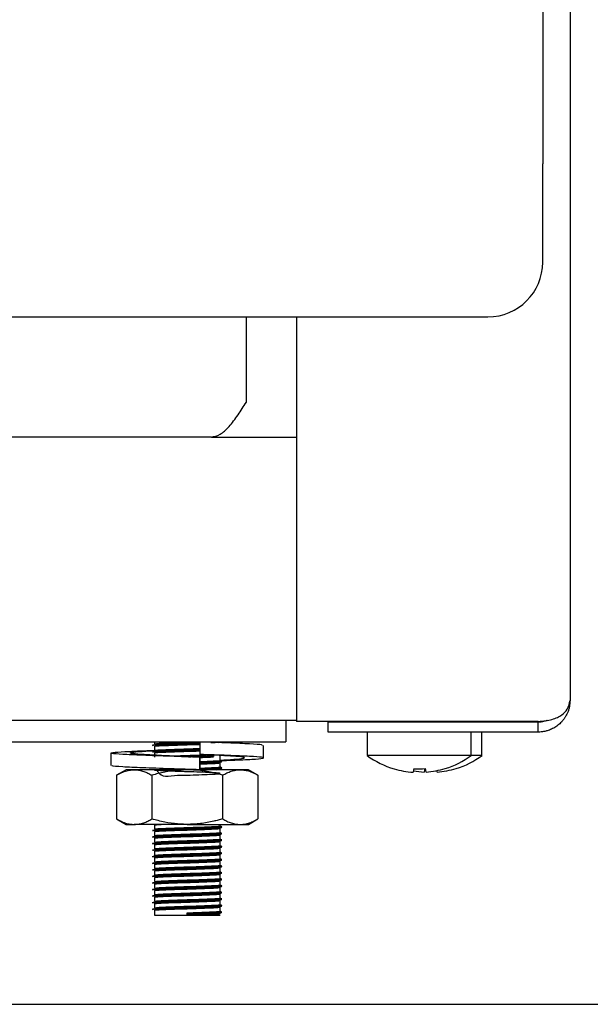
# Model space of a CAD drawing. Units: millimetres. Extents: x 5 to 415, y 5 to 292.
# Drawn here: x 176 to 182, y 65 to 76 of the extents above; entities that cross this region are included whole.
import ezdxf

# ---------------------------------------------------------------- set-up
doc = ezdxf.new("R2010")
doc.units = ezdxf.units.MM
doc.layers.add('FORMAT', color=7, linetype='Continuous')
doc.styles.add('SLDTEXTSTYLE0', font='TXT', dxfattribs={"width": 0.75})
doc.dimstyles.new('SLDDIMSTYLE0', dxfattribs={"dimtxt": 3.5, "dimasz": 3.302, "dimexe": 0, "dimexo": 0.0625, "dimgap": 0.875, "dimtad": 1, "dimdec": 1, "dimlfac": 8, "dimrnd": 1e-09, "dimzin": 12, "dimdsep": 46, "dimtxsty": 'SLDTEXTSTYLE0', "dimsah": 1, "dimcen": 0.09, "dimadec": 0, "dimazin": 3, "dimtfac": 1, "dimtdec": 1, "dimtofl": 0, "dimtmove": 0, "dimatfit": 3, "dimfxl": 0, "dimfrac": 2, "dimtolj": 1, "dimtzin": 12, "dimarcsym": 0})

# ---------------------------------------------------------------- blocks, each defined once
blk = doc.blocks.new('_D')
at = {"layer": 'FORMAT'}
for p, q in [((175.711, 80.976), (191.425, 80.976)), ((190.425, 80.976), (190.425, 65.033)), ((175.769, 65.033), (191.425, 65.033))]:
    blk.add_line(p, q, dxfattribs=at)
for points in [[(190.425, 80.976), (189.917, 77.674), (190.933, 77.674)], [(190.425, 65.033), (190.933, 68.335), (189.917, 68.335)]]:
    blk.add_solid(points, dxfattribs=at)
at = {"layer": 'FORMAT', "insert": (185.913, 69.168), "char_height": 3.5, "attachment_point": 1, "rotation": 90, "style": 'SLDTEXTSTYLE0'}
blk.add_mtext('125', dxfattribs=at)

msp = doc.modelspace()

# ---------------------------------------------------------------- linework, layer by layer
at = {"color": 7, "linetype": 'Continuous', "lineweight": 25}
for p, q in [((182.211, 80.033), (182.211, 68.509)), ((181.898, 76.67), (181.898, 74.645)), ((181.898, 73.52), (181.898, 74.645)), ((108.148, 72.895), (181.273, 72.895)), ((178.511, 71.92), (178.511, 72.895)), ((179.086, 72.895), (179.086, 68.268)), ((178.111, 71.52), (111.311, 71.52)), ((178.111, 71.52), (179.086, 71.52)), ((169.951, 68.283), (179.086, 68.283)), ((178.961, 68.283), (178.961, 68.033)), ((179.448, 68.268), (179.086, 68.268)), ((181.848, 68.268), (179.448, 68.268)), ((179.448, 68.147), (179.448, 68.259)), ((181.848, 68.259), (179.448, 68.259)), ((180.259, 68.268), (180.268, 68.263)), ((180.262, 68.266), (180.262, 68.259)), ((180.703, 68.263), (180.712, 68.268)), ((180.709, 68.259), (180.709, 68.266)), ((180.828, 68.263), (180.837, 68.268)), ((180.834, 68.259), (180.834, 68.266)), ((181.848, 68.147), (181.848, 68.259)), ((181.848, 68.147), (179.448, 68.147)), ((179.892, 68.145), (179.892, 67.878)), ((181.079, 68.145), (179.892, 68.145)), ((181.079, 67.878), (181.079, 68.145)), ((181.204, 68.145), (181.079, 68.145)), ((181.204, 67.878), (181.204, 68.145)), ((169.711, 68.033), (178.961, 68.033)), ((177.461, 68.033), (177.461, 68.011)), ((177.981, 68.033), (177.981, 67.89)), ((178.188, 68.026), (178.227, 68.031)), ((176.964, 67.907), (176.964, 67.764)), ((177.461, 67.983), (177.461, 67.936)), ((177.461, 67.908), (177.461, 67.861)), ((178.707, 67.851), (178.707, 67.994)), ((177.981, 67.858), (177.981, 67.858)), ((177.981, 67.858), (177.981, 67.715)), ((177.981, 67.715), (177.981, 67.858)), ((178.142, 67.885), (178.255, 67.879)), ((178.211, 67.823), (178.211, 67.87)), ((178.211, 67.748), (178.211, 67.795)), ((181.079, 67.878), (179.892, 67.878)), ((181.204, 67.878), (181.079, 67.878)), ((177.136, 67.715), (177.027, 67.653)), ((177.229, 67.715), (177.136, 67.715)), ((177.836, 67.715), (177.229, 67.715)), ((178.442, 67.715), (177.836, 67.715)), ((177.903, 67.715), (177.942, 67.717)), ((177.981, 67.715), (177.981, 67.715)), ((177.981, 67.715), (177.981, 67.715)), ((178.175, 67.715), (178.21, 67.72)), ((178.211, 67.715), (178.211, 67.72)), ((178.536, 67.715), (178.442, 67.715)), ((178.644, 67.653), (178.536, 67.715)), ((180.2, 67.727), (180.199, 67.725)), ((180.425, 67.728), (180.418, 67.688)), ((180.55, 67.728), (180.543, 67.688)), ((180.566, 67.689), (180.559, 67.729)), ((180.691, 67.689), (180.688, 67.706)), ((180.784, 67.728), (180.783, 67.73)), ((180.909, 67.728), (180.908, 67.73)), ((177.027, 67.653), (177.027, 67.153)), ((177.431, 67.653), (177.431, 67.153)), ((178.24, 67.653), (178.24, 67.153)), ((178.644, 67.653), (178.644, 67.153)), ((177.027, 67.153), (177.136, 67.09)), ((178.536, 67.09), (178.644, 67.153)), ((177.136, 67.09), (177.229, 67.09)), ((177.836, 67.09), (177.229, 67.09)), ((177.461, 67.083), (177.461, 67.036)), ((177.461, 67.008), (177.461, 66.961)), ((177.836, 67.09), (178.442, 67.09)), ((178.211, 67.073), (178.211, 67.09)), ((178.211, 66.998), (178.211, 67.045)), ((178.442, 67.09), (178.536, 67.09)), ((177.461, 66.933), (177.461, 66.886)), ((178.211, 66.923), (178.211, 66.97)), ((178.211, 66.848), (178.211, 66.895)), ((177.461, 66.858), (177.461, 66.811)), ((177.461, 66.783), (177.461, 66.736)), ((178.211, 66.773), (178.211, 66.82)), ((177.461, 66.708), (177.461, 66.661)), ((178.211, 66.698), (178.211, 66.745)), ((178.211, 66.623), (178.211, 66.67)), ((177.461, 66.633), (177.461, 66.586)), ((177.461, 66.558), (177.461, 66.511)), ((178.211, 66.548), (178.211, 66.595)), ((177.461, 66.483), (177.461, 66.436)), ((178.211, 66.473), (178.211, 66.52)), ((178.211, 66.398), (178.211, 66.445)), ((177.461, 66.408), (177.461, 66.361)), ((177.461, 66.333), (177.461, 66.286)), ((178.211, 66.323), (178.211, 66.37)), ((177.461, 66.258), (177.461, 66.211)), ((178.211, 66.248), (178.211, 66.295)), ((178.211, 66.173), (178.211, 66.22)), ((177.461, 66.183), (177.461, 66.136)), ((177.461, 66.108), (177.461, 66.052)), ((178.211, 66.098), (178.211, 66.145)), ((177.461, 66.052), (177.836, 66.052)), ((177.836, 66.068), (177.836, 66.08)), ((177.836, 66.063), (177.836, 66.068)), ((177.836, 66.052), (177.836, 66.063)), ((177.836, 66.052), (178.211, 66.052))]:
    msp.add_line(p, q, dxfattribs=at)
at = {"color": 7, "linetype": 'Continuous', "lineweight": 25, "flags": 128}
for points in [[(180.245, 68.147), (180.242, 68.146), (180.237, 68.145)], [(180.734, 68.145), (180.729, 68.146), (180.726, 68.147)], [(180.859, 68.145), (180.854, 68.146), (180.851, 68.147)]]:
    msp.add_lwpolyline(points, dxfattribs=at)
at = {"color": 7, "linetype": 'Continuous', "lineweight": 25}
for centre, radius, start, end in [((181.273, 73.52), 0.625, 270, 0), ((180.486, 68.683), 1, 233.5764, 253.3595), ((180.486, 68.683), 1, 287.3511, 306.4236), ((180.611, 68.683), 1, 287.3511, 306.4236), ((180.485, 68.694), 1.009, 253.5378, 266.1503), ((180.61, 68.695), 1.009, 259.1483, 266.148), ((180.486, 68.734), 1.008, 266.5417, 274.1621), ((180.486, 68.694), 1.008, 274.5514, 287.1679), ((180.611, 68.694), 1.008, 274.5514, 287.1679)]:
    msp.add_arc(centre, radius, start, end, dxfattribs=at)
for points, knots in [([(178.111, 71.52), (178.144, 71.527), (178.212, 71.539), (178.314, 71.635), (178.414, 71.768), (178.479, 71.871), (178.511, 71.92)], [0, 0, 0, 0, 0.2547786, 0.5096707, 0.7645638, 1, 1, 1, 1]), ([(181.848, 68.268), (181.876, 68.27), (181.93, 68.275), (182.004, 68.29), (182.067, 68.313), (182.131, 68.35), (182.194, 68.416), (182.204, 68.475), (182.211, 68.509)], [0, 0, 0, 0, 0.132156, 0.258879, 0.381361, 0.500924, 0.706412, 1, 1, 1, 1]), ([(182.211, 68.509), (182.21, 68.497), (182.209, 68.473), (182.204, 68.437), (182.195, 68.401), (182.183, 68.368), (182.168, 68.338), (182.152, 68.311), (182.134, 68.286), (182.114, 68.262), (182.087, 68.235), (182.057, 68.212), (182.024, 68.192), (181.992, 68.176), (181.955, 68.162), (181.921, 68.154), (181.892, 68.149), (181.87, 68.147), (181.854, 68.147), (181.848, 68.147)], [0, 0, 0, 0, 0.069011, 0.138695, 0.209397, 0.28083, 0.337755, 0.39514, 0.453246, 0.511899, 0.55904, 0.654537, 0.70302, 0.750185, 0.833797, 0.894537, 0.920782, 0.973505, 1, 1, 1, 1]), ([(181.949, 68.28), (181.948, 68.28), (181.935, 68.274), (181.914, 68.268), (181.882, 68.261), (181.861, 68.26), (181.848, 68.259)], [0, 0, 0, 0, 0.030501, 0.422989, 0.623723, 1, 1, 1, 1]), ([(177.44, 67.999), (177.445, 68), (177.453, 68.004), (177.542, 68.008), (177.675, 68.013), (177.829, 68.018), (177.938, 68.021), (177.98, 68.022), (177.982, 68.023)], [0, 0, 0, 0, 0.1975717, 0.3971977, 0.6049672, 0.807806, 0.9915543, 1, 1, 1, 1]), ([(177.44, 67.994), (177.445, 67.996), (177.453, 67.999), (177.542, 68.003), (177.675, 68.009), (177.829, 68.013), (177.938, 68.016), (177.98, 68.018), (177.982, 68.018)], [0, 0, 0, 0, 0.197549, 0.397153, 0.604899, 0.807715, 0.991442, 1, 1, 1, 1]), ([(177.463, 68.011), (177.467, 68.012), (177.474, 68.016), (177.557, 68.02), (177.683, 68.025), (177.82, 68.029), (177.901, 68.032), (177.933, 68.033)], [0, 0, 0, 0, 0.19543, 0.411096, 0.635562, 0.8547, 1, 1, 1, 1]), ([(178.106, 68.027), (178.139, 68.028), (178.186, 68.03), (178.199, 68.032), (178.202, 68.033)], [0, 0, 0, 0, 0.704599, 1, 1, 1, 1]), ([(178.69, 67.994), (178.693, 67.996), (178.698, 68.002), (178.558, 68.01), (178.366, 68.02), (178.21, 68.025), (178.165, 68.027)], [0, 0, 0, 0, 0.195024, 0.521647, 0.861677, 1, 1, 1, 1]), ([(177.981, 67.858), (177.867, 67.862), (177.636, 67.869), (177.317, 67.881), (177.078, 67.891), (176.953, 67.902), (176.964, 67.913), (177.109, 67.923), (177.296, 67.932), (177.44, 67.937), (177.474, 67.938)], [0, 0, 0, 0, 0.135637, 0.274824, 0.408522, 0.546506, 0.684489, 0.818188, 0.957374, 1, 1, 1, 1]), ([(177.981, 67.858), (177.896, 67.862), (177.724, 67.869), (177.479, 67.881), (177.289, 67.891), (177.181, 67.902), (177.175, 67.913), (177.265, 67.923), (177.393, 67.931), (177.459, 67.935)], [0, 0, 0, 0, 0.141674, 0.287062, 0.426708, 0.570837, 0.714966, 0.854612, 1, 1, 1, 1]), ([(177.44, 67.924), (177.445, 67.925), (177.453, 67.929), (177.542, 67.933), (177.675, 67.938), (177.829, 67.943), (177.937, 67.946), (177.979, 67.947), (177.981, 67.947)], [0, 0, 0, 0, 0.197968, 0.397994, 0.606181, 0.809426, 0.993543, 1, 1, 1, 1]), ([(177.44, 67.919), (177.445, 67.921), (177.453, 67.924), (177.542, 67.928), (177.675, 67.934), (177.829, 67.938), (177.937, 67.941), (177.979, 67.943), (177.981, 67.943)], [0, 0, 0, 0, 0.197968, 0.397994, 0.606181, 0.809426, 0.993543, 1, 1, 1, 1]), ([(177.463, 67.983), (177.467, 67.984), (177.475, 67.988), (177.557, 67.992), (177.683, 67.997), (177.829, 68.001), (177.935, 68.005), (177.977, 68.006), (177.981, 68.006)], [0, 0, 0, 0, 0.18214, 0.383141, 0.592343, 0.796579, 0.981593, 1, 1, 1, 1]), ([(177.463, 67.936), (177.467, 67.937), (177.475, 67.941), (177.557, 67.945), (177.683, 67.95), (177.829, 67.955), (177.935, 67.958), (177.977, 67.959), (177.981, 67.959)], [0, 0, 0, 0, 0.18214, 0.383141, 0.592343, 0.796579, 0.981593, 1, 1, 1, 1]), ([(177.463, 67.908), (177.467, 67.909), (177.475, 67.913), (177.557, 67.917), (177.684, 67.922), (177.829, 67.926), (177.934, 67.929), (177.975, 67.931), (177.977, 67.931)], [0, 0, 0, 0, 0.183143, 0.385251, 0.595605, 0.800965, 0.986998, 1, 1, 1, 1]), ([(177.641, 67.873), (177.656, 67.874), (177.712, 67.876), (177.831, 67.88), (177.963, 67.884), (178.028, 67.886), (178.057, 67.887)], [0, 0, 0, 0, 0.13028, 0.4661381, 0.7703862, 1, 1, 1, 1]), ([(177.785, 67.866), (177.802, 67.867), (177.865, 67.869), (177.98, 67.872), (178.09, 67.876), (178.132, 67.878), (178.145, 67.879)], [0, 0, 0, 0, 0.12369, 0.470709, 0.827892, 1, 1, 1, 1]), ([(177.85, 67.864), (177.893, 67.865), (177.984, 67.868), (178.09, 67.872), (178.132, 67.874), (178.145, 67.874)], [0, 0, 0, 0, 0.37047, 0.795298, 1, 1, 1, 1]), ([(178.223, 67.82), (178.264, 67.822), (178.41, 67.827), (178.591, 67.835), (178.718, 67.846), (178.707, 67.858), (178.564, 67.868), (178.312, 67.879), (178.09, 67.887), (177.981, 67.89)], [0, 0, 0, 0, 0.06097, 0.214415, 0.372778, 0.531141, 0.684586, 0.84433, 1, 1, 1, 1]), ([(177.981, 67.856), (178.02, 67.858), (178.083, 67.86), (178.12, 67.862), (178.134, 67.863)], [0, 0, 0, 0, 0.623673, 1, 1, 1, 1]), ([(177.981, 67.809), (178.019, 67.811), (178.098, 67.814), (178.179, 67.818), (178.22, 67.821), (178.209, 67.823), (178.208, 67.823)], [0, 0, 0, 0, 0.289254, 0.599019, 0.970735, 1, 1, 1, 1]), ([(177.981, 67.797), (178.024, 67.799), (178.11, 67.802), (178.197, 67.806), (178.241, 67.81), (178.229, 67.812), (178.228, 67.812)], [0, 0, 0, 0, 0.303308, 0.606949, 0.971313, 1, 1, 1, 1]), ([(177.981, 67.793), (178.023, 67.794), (178.108, 67.797), (178.201, 67.801), (178.218, 67.805), (178.227, 67.806)], [0, 0, 0, 0, 0.32342, 0.647194, 1, 1, 1, 1]), ([(177.981, 67.781), (178.019, 67.783), (178.096, 67.786), (178.185, 67.79), (178.201, 67.793), (178.21, 67.795)], [0, 0, 0, 0, 0.2979738, 0.6170783, 1, 1, 1, 1]), ([(178.211, 67.826), (178.267, 67.829), (178.39, 67.836), (178.489, 67.846), (178.496, 67.858), (178.406, 67.868), (178.278, 67.875), (178.212, 67.879)], [0, 0, 0, 0, 0.173676, 0.381463, 0.589249, 0.790574, 1, 1, 1, 1]), ([(178.23, 67.813), (178.227, 67.814), (178.22, 67.818), (178.214, 67.822), (178.211, 67.824)], [0, 0, 0, 0, 0.5199352, 1, 1, 1, 1]), ([(177.981, 67.715), (177.867, 67.719), (177.637, 67.726), (177.316, 67.738), (177.083, 67.748), (176.963, 67.757), (176.977, 67.762), (176.981, 67.764)], [0, 0, 0, 0, 0.22432, 0.45451, 0.675625, 0.903825, 1, 1, 1, 1]), ([(177.027, 67.653), (177.047, 67.663), (177.086, 67.684), (177.144, 67.705), (177.192, 67.714), (177.22, 67.715), (177.229, 67.715)], [0, 0, 0, 0, 0.297614, 0.586155, 0.86354, 1, 1, 1, 1]), ([(177.229, 67.715), (177.234, 67.715), (177.255, 67.715), (177.291, 67.71), (177.338, 67.697), (177.385, 67.678), (177.416, 67.661), (177.431, 67.653)], [0, 0, 0, 0, 0.0700349, 0.2997969, 0.5308206, 0.7650202, 1, 1, 1, 1]), ([(177.836, 67.715), (177.817, 67.715), (177.78, 67.715), (177.694, 67.709), (177.577, 67.692), (177.48, 67.666), (177.431, 67.653)], [0, 0, 0, 0, 0.134092, 0.268456, 0.632398, 1, 1, 1, 1]), ([(177.484, 67.715), (177.506, 67.685), (177.547, 67.626), (177.684, 67.655), (177.831, 67.653), (177.974, 67.659), (178.093, 67.664), (178.183, 67.668), (178.222, 67.673), (178.193, 67.678), (178.107, 67.683), (177.984, 67.688), (177.839, 67.692), (177.694, 67.697), (177.57, 67.702), (177.485, 67.706), (177.451, 67.711), (177.476, 67.716), (177.554, 67.72), (177.64, 67.723), (177.683, 67.725)], [0, 0, 0, 0, 0.061808, 0.119763, 0.176343, 0.227598, 0.280355, 0.331196, 0.392204, 0.453663, 0.506886, 0.562297, 0.61636, 0.670248, 0.725692, 0.77899, 0.83375, 0.888861, 0.944544, 1, 1, 1, 1]), ([(177.749, 67.715), (177.778, 67.716), (177.817, 67.717), (177.856, 67.719), (177.867, 67.719)], [0, 0, 0, 0, 0.735999, 1, 1, 1, 1]), ([(178.24, 67.653), (178.223, 67.658), (178.189, 67.667), (178.106, 67.687), (177.988, 67.71), (177.887, 67.713), (177.836, 67.715)], [0, 0, 0, 0, 0.128582, 0.257262, 0.626389, 1, 1, 1, 1]), ([(177.981, 67.734), (178.019, 67.736), (178.098, 67.739), (178.179, 67.743), (178.22, 67.746), (178.209, 67.748), (178.208, 67.748)], [0, 0, 0, 0, 0.289254, 0.599019, 0.970735, 1, 1, 1, 1]), ([(177.981, 67.722), (178.024, 67.724), (178.11, 67.727), (178.197, 67.731), (178.241, 67.735), (178.229, 67.737), (178.228, 67.737)], [0, 0, 0, 0, 0.303308, 0.606949, 0.971313, 1, 1, 1, 1]), ([(177.981, 67.718), (178.023, 67.719), (178.108, 67.722), (178.201, 67.726), (178.218, 67.73), (178.227, 67.731)], [0, 0, 0, 0, 0.32342, 0.647194, 1, 1, 1, 1]), ([(178.23, 67.738), (178.227, 67.739), (178.22, 67.743), (178.214, 67.747), (178.211, 67.749)], [0, 0, 0, 0, 0.519935, 1, 1, 1, 1]), ([(178.24, 67.653), (178.256, 67.662), (178.289, 67.68), (178.339, 67.699), (178.39, 67.713), (178.424, 67.715), (178.442, 67.715)], [0, 0, 0, 0, 0.247269, 0.495363, 0.746874, 1, 1, 1, 1]), ([(178.442, 67.715), (178.447, 67.715), (178.46, 67.715), (178.491, 67.712), (178.535, 67.703), (178.589, 67.683), (178.625, 67.663), (178.644, 67.653)], [0, 0, 0, 0, 0.070036, 0.195133, 0.45126, 0.720349, 1, 1, 1, 1]), ([(177.027, 67.153), (177.047, 67.142), (177.086, 67.121), (177.144, 67.101), (177.192, 67.091), (177.22, 67.091), (177.229, 67.09)], [0, 0, 0, 0, 0.297614, 0.586155, 0.86354, 1, 1, 1, 1]), ([(177.229, 67.09), (177.234, 67.09), (177.255, 67.091), (177.291, 67.095), (177.338, 67.108), (177.385, 67.127), (177.416, 67.144), (177.431, 67.153)], [0, 0, 0, 0, 0.070035, 0.299797, 0.530821, 0.76502, 1, 1, 1, 1]), ([(177.836, 67.09), (177.817, 67.091), (177.78, 67.091), (177.694, 67.097), (177.577, 67.114), (177.48, 67.14), (177.431, 67.153)], [0, 0, 0, 0, 0.134092, 0.268456, 0.632398, 1, 1, 1, 1]), ([(178.24, 67.153), (178.223, 67.148), (178.189, 67.139), (178.106, 67.118), (177.988, 67.096), (177.887, 67.092), (177.836, 67.09)], [0, 0, 0, 0, 0.128582, 0.257262, 0.626389, 1, 1, 1, 1]), ([(178.24, 67.153), (178.256, 67.144), (178.289, 67.126), (178.339, 67.106), (178.39, 67.093), (178.424, 67.091), (178.442, 67.09)], [0, 0, 0, 0, 0.247269, 0.495363, 0.746874, 1, 1, 1, 1]), ([(178.442, 67.09), (178.447, 67.09), (178.46, 67.091), (178.491, 67.093), (178.535, 67.103), (178.589, 67.123), (178.625, 67.143), (178.644, 67.153)], [0, 0, 0, 0, 0.070036, 0.195133, 0.45126, 0.720349, 1, 1, 1, 1]), ([(177.44, 67.024), (177.445, 67.025), (177.453, 67.029), (177.542, 67.033), (177.675, 67.038), (177.831, 67.043), (177.981, 67.047), (178.108, 67.052), (178.198, 67.056), (178.241, 67.06), (178.229, 67.062), (178.228, 67.062)], [0, 0, 0, 0, 0.123568, 0.248422, 0.378368, 0.505231, 0.620154, 0.738443, 0.852438, 0.98923, 1, 1, 1, 1]), ([(177.44, 67.019), (177.445, 67.021), (177.453, 67.024), (177.542, 67.028), (177.675, 67.034), (177.831, 67.038), (177.981, 67.043), (178.106, 67.047), (178.202, 67.051), (178.218, 67.055), (178.227, 67.056)], [0, 0, 0, 0, 0.126522, 0.25436, 0.387413, 0.517308, 0.634978, 0.756095, 0.872815, 1, 1, 1, 1]), ([(177.463, 67.083), (177.465, 67.084), (177.47, 67.087), (177.518, 67.089), (177.538, 67.09)], [0, 0, 0, 0, 0.567933, 1, 1, 1, 1]), ([(177.463, 67.036), (177.467, 67.037), (177.474, 67.041), (177.557, 67.045), (177.683, 67.05), (177.831, 67.055), (177.973, 67.059), (178.094, 67.064), (178.179, 67.068), (178.22, 67.071), (178.209, 67.073), (178.208, 67.073)], [0, 0, 0, 0, 0.11433, 0.240499, 0.371816, 0.500016, 0.61615, 0.735687, 0.850883, 0.989117, 1, 1, 1, 1]), ([(177.463, 67.008), (177.467, 67.009), (177.474, 67.013), (177.557, 67.017), (177.683, 67.022), (177.831, 67.026), (177.974, 67.031), (178.092, 67.036), (178.185, 67.04), (178.202, 67.043), (178.21, 67.045)], [0, 0, 0, 0, 0.115588, 0.243145, 0.375907, 0.505518, 0.622929, 0.743781, 0.860245, 1, 1, 1, 1]), ([(178.23, 67.063), (178.227, 67.064), (178.22, 67.068), (178.214, 67.072), (178.211, 67.074)], [0, 0, 0, 0, 0.519935, 1, 1, 1, 1]), ([(177.44, 66.949), (177.445, 66.95), (177.453, 66.954), (177.542, 66.958), (177.675, 66.963), (177.831, 66.968), (177.981, 66.972), (178.108, 66.977), (178.198, 66.981), (178.241, 66.985), (178.229, 66.987), (178.228, 66.987)], [0, 0, 0, 0, 0.123568, 0.248422, 0.378368, 0.505231, 0.620154, 0.738443, 0.852438, 0.98923, 1, 1, 1, 1]), ([(177.44, 66.944), (177.445, 66.946), (177.453, 66.949), (177.542, 66.953), (177.675, 66.959), (177.831, 66.963), (177.981, 66.968), (178.106, 66.972), (178.202, 66.976), (178.218, 66.98), (178.227, 66.981)], [0, 0, 0, 0, 0.126522, 0.25436, 0.387413, 0.517308, 0.634978, 0.756095, 0.872815, 1, 1, 1, 1]), ([(177.44, 66.874), (177.445, 66.875), (177.453, 66.879), (177.542, 66.883), (177.675, 66.888), (177.831, 66.893), (177.981, 66.897), (178.108, 66.902), (178.198, 66.906), (178.241, 66.91), (178.229, 66.912), (178.228, 66.912)], [0, 0, 0, 0, 0.123568, 0.248422, 0.378368, 0.505231, 0.620154, 0.738443, 0.852438, 0.98923, 1, 1, 1, 1]), ([(177.44, 66.869), (177.445, 66.871), (177.453, 66.874), (177.542, 66.878), (177.675, 66.884), (177.831, 66.888), (177.981, 66.893), (178.106, 66.897), (178.202, 66.901), (178.218, 66.905), (178.227, 66.906)], [0, 0, 0, 0, 0.126522, 0.25436, 0.387413, 0.517308, 0.634978, 0.756095, 0.872815, 1, 1, 1, 1]), ([(177.463, 66.961), (177.467, 66.962), (177.474, 66.966), (177.557, 66.97), (177.683, 66.975), (177.831, 66.98), (177.973, 66.984), (178.094, 66.989), (178.179, 66.993), (178.22, 66.996), (178.209, 66.998), (178.208, 66.998)], [0, 0, 0, 0, 0.11433, 0.240499, 0.371816, 0.500016, 0.61615, 0.735687, 0.850883, 0.989117, 1, 1, 1, 1]), ([(177.463, 66.933), (177.467, 66.934), (177.474, 66.938), (177.557, 66.942), (177.683, 66.947), (177.831, 66.951), (177.974, 66.956), (178.092, 66.961), (178.185, 66.965), (178.202, 66.968), (178.21, 66.97)], [0, 0, 0, 0, 0.115588, 0.243145, 0.375907, 0.505518, 0.622929, 0.743781, 0.860245, 1, 1, 1, 1]), ([(177.463, 66.886), (177.467, 66.887), (177.474, 66.891), (177.557, 66.895), (177.683, 66.9), (177.831, 66.905), (177.973, 66.909), (178.094, 66.914), (178.179, 66.918), (178.22, 66.921), (178.209, 66.923), (178.208, 66.923)], [0, 0, 0, 0, 0.11433, 0.240499, 0.371816, 0.500016, 0.61615, 0.735687, 0.850883, 0.989117, 1, 1, 1, 1]), ([(177.463, 66.858), (177.467, 66.859), (177.474, 66.863), (177.557, 66.867), (177.683, 66.872), (177.831, 66.876), (177.974, 66.881), (178.092, 66.886), (178.185, 66.89), (178.202, 66.893), (178.21, 66.895)], [0, 0, 0, 0, 0.115588, 0.243145, 0.375907, 0.505518, 0.622929, 0.743781, 0.860245, 1, 1, 1, 1]), ([(178.23, 66.988), (178.227, 66.989), (178.22, 66.993), (178.214, 66.997), (178.211, 66.999)], [0, 0, 0, 0, 0.519935, 1, 1, 1, 1]), ([(178.23, 66.913), (178.227, 66.914), (178.22, 66.918), (178.214, 66.922), (178.211, 66.924)], [0, 0, 0, 0, 0.519935, 1, 1, 1, 1]), ([(177.44, 66.799), (177.445, 66.8), (177.453, 66.804), (177.542, 66.808), (177.675, 66.813), (177.831, 66.818), (177.981, 66.822), (178.108, 66.827), (178.198, 66.831), (178.241, 66.835), (178.229, 66.837), (178.228, 66.837)], [0, 0, 0, 0, 0.123568, 0.248422, 0.378368, 0.505231, 0.620154, 0.738443, 0.852438, 0.98923, 1, 1, 1, 1]), ([(177.44, 66.794), (177.445, 66.796), (177.453, 66.799), (177.542, 66.803), (177.675, 66.809), (177.831, 66.813), (177.981, 66.818), (178.106, 66.822), (178.202, 66.826), (178.218, 66.83), (178.227, 66.831)], [0, 0, 0, 0, 0.126522, 0.25436, 0.387413, 0.517308, 0.634978, 0.756095, 0.872815, 1, 1, 1, 1]), ([(177.463, 66.811), (177.467, 66.812), (177.474, 66.816), (177.557, 66.82), (177.683, 66.825), (177.831, 66.83), (177.973, 66.834), (178.094, 66.839), (178.179, 66.843), (178.22, 66.846), (178.209, 66.848), (178.208, 66.848)], [0, 0, 0, 0, 0.11433, 0.240499, 0.371816, 0.500016, 0.61615, 0.735687, 0.850883, 0.989117, 1, 1, 1, 1]), ([(177.463, 66.783), (177.467, 66.784), (177.474, 66.788), (177.557, 66.792), (177.683, 66.797), (177.831, 66.801), (177.974, 66.806), (178.092, 66.811), (178.185, 66.815), (178.202, 66.818), (178.21, 66.82)], [0, 0, 0, 0, 0.115588, 0.243145, 0.375907, 0.505518, 0.622929, 0.743781, 0.860245, 1, 1, 1, 1]), ([(178.23, 66.838), (178.227, 66.839), (178.22, 66.843), (178.214, 66.847), (178.211, 66.849)], [0, 0, 0, 0, 0.519935, 1, 1, 1, 1]), ([(177.44, 66.724), (177.445, 66.725), (177.453, 66.729), (177.542, 66.733), (177.675, 66.738), (177.831, 66.743), (177.981, 66.747), (178.108, 66.752), (178.198, 66.756), (178.241, 66.76), (178.229, 66.762), (178.228, 66.762)], [0, 0, 0, 0, 0.123568, 0.248422, 0.378368, 0.505231, 0.620154, 0.738443, 0.852438, 0.98923, 1, 1, 1, 1]), ([(177.44, 66.719), (177.445, 66.721), (177.453, 66.724), (177.542, 66.728), (177.675, 66.734), (177.831, 66.738), (177.981, 66.743), (178.106, 66.747), (178.202, 66.751), (178.218, 66.755), (178.227, 66.756)], [0, 0, 0, 0, 0.126522, 0.25436, 0.387413, 0.517308, 0.634978, 0.756095, 0.872815, 1, 1, 1, 1]), ([(177.44, 66.649), (177.445, 66.65), (177.453, 66.654), (177.542, 66.658), (177.675, 66.663), (177.831, 66.668), (177.981, 66.672), (178.108, 66.677), (178.198, 66.681), (178.241, 66.685), (178.229, 66.687), (178.228, 66.687)], [0, 0, 0, 0, 0.123568, 0.248422, 0.378368, 0.505231, 0.620154, 0.738443, 0.852438, 0.98923, 1, 1, 1, 1]), ([(177.44, 66.644), (177.445, 66.646), (177.453, 66.649), (177.542, 66.653), (177.675, 66.659), (177.831, 66.663), (177.981, 66.668), (178.106, 66.672), (178.202, 66.676), (178.218, 66.68), (178.227, 66.681)], [0, 0, 0, 0, 0.126522, 0.25436, 0.387413, 0.517308, 0.634978, 0.756095, 0.872815, 1, 1, 1, 1]), ([(177.463, 66.736), (177.467, 66.737), (177.474, 66.741), (177.557, 66.745), (177.683, 66.75), (177.831, 66.755), (177.973, 66.759), (178.094, 66.764), (178.179, 66.768), (178.22, 66.771), (178.209, 66.773), (178.208, 66.773)], [0, 0, 0, 0, 0.11433, 0.240499, 0.371816, 0.500016, 0.61615, 0.735687, 0.850883, 0.989117, 1, 1, 1, 1]), ([(177.463, 66.708), (177.467, 66.709), (177.474, 66.713), (177.557, 66.717), (177.683, 66.722), (177.831, 66.726), (177.974, 66.731), (178.092, 66.736), (178.185, 66.74), (178.202, 66.743), (178.21, 66.745)], [0, 0, 0, 0, 0.115588, 0.243145, 0.375907, 0.505518, 0.622929, 0.743781, 0.860245, 1, 1, 1, 1]), ([(177.463, 66.661), (177.467, 66.662), (177.474, 66.666), (177.557, 66.67), (177.683, 66.675), (177.831, 66.68), (177.973, 66.684), (178.094, 66.689), (178.179, 66.693), (178.22, 66.696), (178.209, 66.698), (178.208, 66.698)], [0, 0, 0, 0, 0.1143303, 0.2404992, 0.3718161, 0.5000159, 0.61615, 0.7356867, 0.8508828, 0.9891168, 1, 1, 1, 1]), ([(177.463, 66.633), (177.467, 66.634), (177.474, 66.638), (177.557, 66.642), (177.683, 66.647), (177.831, 66.651), (177.974, 66.656), (178.092, 66.661), (178.185, 66.665), (178.202, 66.668), (178.21, 66.67)], [0, 0, 0, 0, 0.115588, 0.243145, 0.375907, 0.505518, 0.622929, 0.743781, 0.860245, 1, 1, 1, 1]), ([(178.23, 66.763), (178.227, 66.764), (178.22, 66.768), (178.214, 66.772), (178.211, 66.774)], [0, 0, 0, 0, 0.5199352, 1, 1, 1, 1]), ([(178.23, 66.688), (178.227, 66.689), (178.22, 66.693), (178.214, 66.697), (178.211, 66.699)], [0, 0, 0, 0, 0.519935, 1, 1, 1, 1]), ([(177.44, 66.574), (177.445, 66.575), (177.453, 66.579), (177.542, 66.583), (177.675, 66.588), (177.831, 66.593), (177.981, 66.597), (178.108, 66.602), (178.198, 66.606), (178.241, 66.61), (178.229, 66.612), (178.228, 66.612)], [0, 0, 0, 0, 0.123568, 0.248422, 0.378368, 0.505231, 0.620154, 0.738443, 0.852438, 0.98923, 1, 1, 1, 1]), ([(177.44, 66.569), (177.445, 66.571), (177.453, 66.574), (177.542, 66.578), (177.675, 66.584), (177.831, 66.588), (177.981, 66.593), (178.106, 66.597), (178.202, 66.601), (178.218, 66.605), (178.227, 66.606)], [0, 0, 0, 0, 0.126522, 0.25436, 0.387413, 0.517308, 0.634978, 0.756095, 0.872815, 1, 1, 1, 1]), ([(177.463, 66.586), (177.467, 66.587), (177.474, 66.591), (177.557, 66.595), (177.683, 66.6), (177.831, 66.605), (177.973, 66.609), (178.094, 66.614), (178.179, 66.618), (178.22, 66.621), (178.209, 66.623), (178.208, 66.623)], [0, 0, 0, 0, 0.11433, 0.240499, 0.371816, 0.500016, 0.61615, 0.735687, 0.850883, 0.989117, 1, 1, 1, 1]), ([(177.463, 66.558), (177.467, 66.559), (177.474, 66.563), (177.557, 66.567), (177.683, 66.572), (177.831, 66.576), (177.974, 66.581), (178.092, 66.586), (178.185, 66.59), (178.202, 66.593), (178.21, 66.595)], [0, 0, 0, 0, 0.115588, 0.243145, 0.375907, 0.505518, 0.622929, 0.743781, 0.860245, 1, 1, 1, 1]), ([(178.23, 66.613), (178.227, 66.614), (178.22, 66.618), (178.214, 66.622), (178.211, 66.624)], [0, 0, 0, 0, 0.519935, 1, 1, 1, 1]), ([(177.44, 66.499), (177.445, 66.5), (177.453, 66.504), (177.542, 66.508), (177.675, 66.513), (177.831, 66.518), (177.981, 66.522), (178.108, 66.527), (178.198, 66.531), (178.241, 66.535), (178.229, 66.537), (178.228, 66.537)], [0, 0, 0, 0, 0.123568, 0.248422, 0.378368, 0.505231, 0.620154, 0.738443, 0.852438, 0.98923, 1, 1, 1, 1]), ([(177.44, 66.494), (177.445, 66.496), (177.453, 66.499), (177.542, 66.503), (177.675, 66.509), (177.831, 66.513), (177.981, 66.518), (178.106, 66.522), (178.202, 66.526), (178.218, 66.53), (178.227, 66.531)], [0, 0, 0, 0, 0.126522, 0.25436, 0.387413, 0.517308, 0.634978, 0.756095, 0.872815, 1, 1, 1, 1]), ([(177.44, 66.424), (177.445, 66.425), (177.453, 66.429), (177.542, 66.433), (177.675, 66.438), (177.831, 66.443), (177.981, 66.447), (178.108, 66.452), (178.198, 66.456), (178.241, 66.46), (178.229, 66.462), (178.228, 66.462)], [0, 0, 0, 0, 0.123568, 0.248422, 0.378368, 0.505231, 0.620154, 0.738443, 0.852438, 0.98923, 1, 1, 1, 1]), ([(177.44, 66.419), (177.445, 66.421), (177.453, 66.424), (177.542, 66.428), (177.675, 66.434), (177.831, 66.438), (177.981, 66.443), (178.106, 66.447), (178.202, 66.451), (178.218, 66.455), (178.227, 66.456)], [0, 0, 0, 0, 0.1265223, 0.25436, 0.3874128, 0.517308, 0.634978, 0.7560948, 0.8728146, 1, 1, 1, 1]), ([(177.463, 66.511), (177.467, 66.512), (177.474, 66.516), (177.557, 66.52), (177.683, 66.525), (177.831, 66.53), (177.973, 66.534), (178.094, 66.539), (178.179, 66.543), (178.22, 66.546), (178.209, 66.548), (178.208, 66.548)], [0, 0, 0, 0, 0.11433, 0.240499, 0.371816, 0.500016, 0.61615, 0.735687, 0.850883, 0.989117, 1, 1, 1, 1]), ([(177.463, 66.483), (177.467, 66.484), (177.474, 66.488), (177.557, 66.492), (177.683, 66.497), (177.831, 66.501), (177.974, 66.506), (178.092, 66.511), (178.185, 66.515), (178.202, 66.518), (178.21, 66.52)], [0, 0, 0, 0, 0.115588, 0.243145, 0.375907, 0.505518, 0.622929, 0.743781, 0.860245, 1, 1, 1, 1]), ([(177.463, 66.436), (177.467, 66.437), (177.474, 66.441), (177.557, 66.445), (177.683, 66.45), (177.831, 66.455), (177.973, 66.459), (178.094, 66.464), (178.179, 66.468), (178.22, 66.471), (178.209, 66.473), (178.208, 66.473)], [0, 0, 0, 0, 0.11433, 0.240499, 0.371816, 0.500016, 0.61615, 0.735687, 0.850883, 0.989117, 1, 1, 1, 1]), ([(177.463, 66.408), (177.467, 66.409), (177.474, 66.413), (177.557, 66.417), (177.683, 66.422), (177.831, 66.426), (177.974, 66.431), (178.092, 66.436), (178.185, 66.44), (178.202, 66.443), (178.21, 66.445)], [0, 0, 0, 0, 0.115588, 0.243145, 0.375907, 0.505518, 0.622929, 0.743781, 0.860245, 1, 1, 1, 1]), ([(178.23, 66.538), (178.227, 66.539), (178.22, 66.543), (178.214, 66.547), (178.211, 66.549)], [0, 0, 0, 0, 0.5199352, 1, 1, 1, 1]), ([(178.23, 66.463), (178.227, 66.464), (178.22, 66.468), (178.214, 66.472), (178.211, 66.474)], [0, 0, 0, 0, 0.519935, 1, 1, 1, 1]), ([(177.44, 66.349), (177.445, 66.35), (177.453, 66.354), (177.542, 66.358), (177.675, 66.363), (177.831, 66.368), (177.981, 66.372), (178.108, 66.377), (178.198, 66.381), (178.241, 66.385), (178.229, 66.387), (178.228, 66.387)], [0, 0, 0, 0, 0.123568, 0.248422, 0.378368, 0.505231, 0.620154, 0.738443, 0.852438, 0.98923, 1, 1, 1, 1]), ([(177.44, 66.344), (177.445, 66.346), (177.453, 66.349), (177.542, 66.353), (177.675, 66.359), (177.831, 66.363), (177.981, 66.368), (178.106, 66.372), (178.202, 66.376), (178.218, 66.38), (178.227, 66.381)], [0, 0, 0, 0, 0.126522, 0.25436, 0.387413, 0.517308, 0.634978, 0.756095, 0.872815, 1, 1, 1, 1]), ([(177.463, 66.361), (177.467, 66.362), (177.474, 66.366), (177.557, 66.37), (177.683, 66.375), (177.831, 66.38), (177.973, 66.384), (178.094, 66.389), (178.179, 66.393), (178.22, 66.396), (178.209, 66.398), (178.208, 66.398)], [0, 0, 0, 0, 0.11433, 0.240499, 0.371816, 0.500016, 0.61615, 0.735687, 0.850883, 0.989117, 1, 1, 1, 1]), ([(177.463, 66.333), (177.467, 66.334), (177.474, 66.338), (177.557, 66.342), (177.683, 66.347), (177.831, 66.351), (177.974, 66.356), (178.092, 66.361), (178.185, 66.365), (178.202, 66.368), (178.21, 66.37)], [0, 0, 0, 0, 0.115588, 0.243145, 0.375907, 0.505518, 0.622929, 0.743781, 0.860245, 1, 1, 1, 1]), ([(178.23, 66.388), (178.227, 66.389), (178.22, 66.393), (178.214, 66.397), (178.211, 66.399)], [0, 0, 0, 0, 0.519935, 1, 1, 1, 1]), ([(177.44, 66.274), (177.445, 66.275), (177.453, 66.279), (177.542, 66.283), (177.675, 66.288), (177.831, 66.293), (177.981, 66.297), (178.108, 66.302), (178.198, 66.306), (178.241, 66.31), (178.229, 66.312), (178.228, 66.312)], [0, 0, 0, 0, 0.1235685, 0.2484218, 0.3783684, 0.5052311, 0.6201539, 0.7384432, 0.8524381, 0.98923, 1, 1, 1, 1]), ([(177.44, 66.269), (177.445, 66.271), (177.453, 66.274), (177.542, 66.278), (177.675, 66.284), (177.831, 66.288), (177.981, 66.293), (178.106, 66.297), (178.202, 66.301), (178.218, 66.305), (178.227, 66.306)], [0, 0, 0, 0, 0.126522, 0.25436, 0.387413, 0.517308, 0.634978, 0.756095, 0.872815, 1, 1, 1, 1]), ([(177.44, 66.199), (177.445, 66.2), (177.453, 66.204), (177.542, 66.208), (177.675, 66.213), (177.831, 66.218), (177.981, 66.222), (178.108, 66.227), (178.198, 66.231), (178.241, 66.235), (178.229, 66.237), (178.228, 66.237)], [0, 0, 0, 0, 0.123568, 0.248422, 0.378368, 0.505231, 0.620154, 0.738443, 0.852438, 0.98923, 1, 1, 1, 1]), ([(177.44, 66.194), (177.445, 66.196), (177.453, 66.199), (177.542, 66.203), (177.675, 66.209), (177.831, 66.213), (177.981, 66.218), (178.106, 66.222), (178.202, 66.226), (178.218, 66.23), (178.227, 66.231)], [0, 0, 0, 0, 0.126522, 0.25436, 0.387413, 0.517308, 0.634978, 0.756095, 0.872815, 1, 1, 1, 1]), ([(177.463, 66.286), (177.467, 66.287), (177.474, 66.291), (177.557, 66.295), (177.683, 66.3), (177.831, 66.305), (177.973, 66.309), (178.094, 66.314), (178.179, 66.318), (178.22, 66.321), (178.209, 66.323), (178.208, 66.323)], [0, 0, 0, 0, 0.11433, 0.240499, 0.371816, 0.500016, 0.61615, 0.735687, 0.850883, 0.989117, 1, 1, 1, 1]), ([(177.463, 66.258), (177.467, 66.259), (177.474, 66.263), (177.557, 66.267), (177.683, 66.272), (177.831, 66.276), (177.974, 66.281), (178.092, 66.286), (178.185, 66.29), (178.202, 66.293), (178.21, 66.295)], [0, 0, 0, 0, 0.1155883, 0.2431454, 0.3759072, 0.5055176, 0.6229294, 0.7437814, 0.860245, 1, 1, 1, 1]), ([(177.463, 66.211), (177.467, 66.212), (177.474, 66.216), (177.557, 66.22), (177.683, 66.225), (177.831, 66.23), (177.973, 66.234), (178.094, 66.239), (178.179, 66.243), (178.22, 66.246), (178.209, 66.248), (178.208, 66.248)], [0, 0, 0, 0, 0.11433, 0.240499, 0.371816, 0.500016, 0.61615, 0.735687, 0.850883, 0.989117, 1, 1, 1, 1]), ([(177.463, 66.183), (177.467, 66.184), (177.474, 66.188), (177.557, 66.192), (177.683, 66.197), (177.831, 66.201), (177.974, 66.206), (178.092, 66.211), (178.185, 66.215), (178.202, 66.218), (178.21, 66.22)], [0, 0, 0, 0, 0.115588, 0.243145, 0.375907, 0.505518, 0.622929, 0.743781, 0.860245, 1, 1, 1, 1]), ([(178.23, 66.313), (178.227, 66.314), (178.22, 66.318), (178.214, 66.322), (178.211, 66.324)], [0, 0, 0, 0, 0.519935, 1, 1, 1, 1]), ([(178.23, 66.238), (178.227, 66.239), (178.22, 66.243), (178.214, 66.247), (178.211, 66.249)], [0, 0, 0, 0, 0.519935, 1, 1, 1, 1]), ([(177.44, 66.124), (177.445, 66.125), (177.453, 66.129), (177.542, 66.133), (177.675, 66.138), (177.831, 66.143), (177.981, 66.147), (178.108, 66.152), (178.198, 66.156), (178.241, 66.16), (178.229, 66.162), (178.228, 66.162)], [0, 0, 0, 0, 0.123568, 0.248422, 0.378368, 0.505231, 0.620154, 0.738443, 0.852438, 0.98923, 1, 1, 1, 1]), ([(177.44, 66.119), (177.445, 66.121), (177.453, 66.124), (177.542, 66.128), (177.675, 66.134), (177.831, 66.138), (177.981, 66.143), (178.106, 66.147), (178.202, 66.151), (178.218, 66.155), (178.227, 66.156)], [0, 0, 0, 0, 0.126522, 0.25436, 0.387413, 0.517308, 0.634978, 0.756095, 0.872815, 1, 1, 1, 1]), ([(177.463, 66.136), (177.467, 66.137), (177.474, 66.141), (177.557, 66.145), (177.683, 66.15), (177.831, 66.155), (177.973, 66.159), (178.094, 66.164), (178.179, 66.168), (178.22, 66.171), (178.209, 66.173), (178.208, 66.173)], [0, 0, 0, 0, 0.11433, 0.240499, 0.371816, 0.500016, 0.61615, 0.735687, 0.850883, 0.989117, 1, 1, 1, 1]), ([(177.463, 66.108), (177.467, 66.109), (177.474, 66.113), (177.557, 66.117), (177.683, 66.122), (177.831, 66.126), (177.974, 66.131), (178.092, 66.136), (178.185, 66.14), (178.202, 66.143), (178.21, 66.145)], [0, 0, 0, 0, 0.115588, 0.243145, 0.375907, 0.505518, 0.622929, 0.743781, 0.860245, 1, 1, 1, 1]), ([(178.23, 66.163), (178.227, 66.164), (178.22, 66.168), (178.214, 66.172), (178.211, 66.174)], [0, 0, 0, 0, 0.5199352, 1, 1, 1, 1]), ([(177.836, 66.08), (177.881, 66.081), (177.973, 66.084), (178.094, 66.089), (178.179, 66.093), (178.22, 66.096), (178.209, 66.098), (178.208, 66.098)], [0, 0, 0, 0, 0.232276, 0.471357, 0.701756, 0.978233, 1, 1, 1, 1]), ([(177.836, 66.068), (177.883, 66.069), (177.981, 66.072), (178.108, 66.077), (178.198, 66.081), (178.241, 66.085), (178.229, 66.087), (178.228, 66.087)], [0, 0, 0, 0, 0.232276, 0.471356, 0.701756, 0.978232, 1, 1, 1, 1]), ([(177.836, 66.063), (177.884, 66.065), (177.981, 66.068), (178.106, 66.072), (178.202, 66.076), (178.218, 66.08), (178.227, 66.081)], [0, 0, 0, 0, 0.243779, 0.494698, 0.736508, 1, 1, 1, 1]), ([(177.836, 66.052), (177.881, 66.053), (177.974, 66.056), (178.092, 66.061), (178.185, 66.065), (178.202, 66.068), (178.21, 66.07)], [0, 0, 0, 0, 0.237444, 0.481845, 0.717371, 1, 1, 1, 1]), ([(178.23, 66.088), (178.227, 66.089), (178.22, 66.093), (178.214, 66.097), (178.211, 66.099)], [0, 0, 0, 0, 0.519935, 1, 1, 1, 1])]:
    msp.add_open_spline(points, degree=3, knots=knots, dxfattribs=at)

# ---------------------------------------------------------------- dimensions: what is measured, and where the dimension line sits
at = {"layer": 'FORMAT'}
dim = msp.add_linear_dim(base=(190.425, 65.033), p1=(174.711, 80.976), p2=(174.769, 65.033), angle=90, dimstyle='SLDDIMSTYLE0', dxfattribs=at)
dim.commit()
dim.dimension.update_dxf_attribs({"geometry": '_D', "text_midpoint": (190.425, 73.048), "dimtype": 160})

doc.saveas('drawing.dxf')
